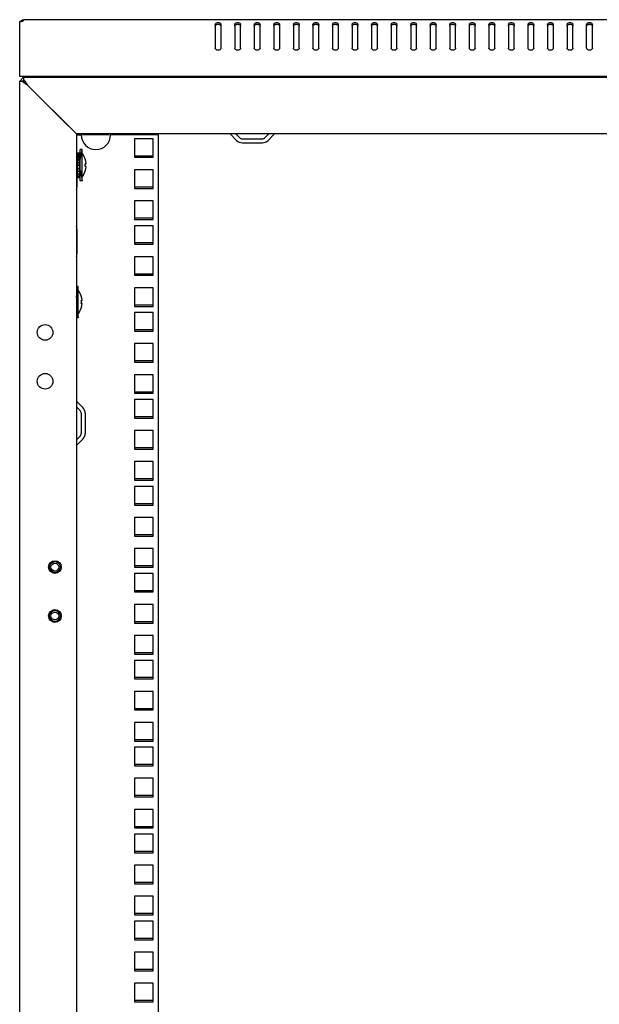
# Model space of a CAD drawing. Units: millimetres. Extents: x 0 to 420, y 0 to 297.
# Drawn here: x 116 to 140, y 187 to 228 of the extents above; entities that cross this region are included whole.
import ezdxf

# ---------------------------------------------------------------- set-up
doc = ezdxf.new("R2010")
doc.units = ezdxf.units.MM
doc.header["$LTSCALE"] = 23.1
doc.layers.get('0').update_dxf_attribs({"linetype": 'CONTINUOUS'})
doc.layers.add('02___PRT_ALL_AXES', color=7, linetype='CONTINUOUS')
doc.layers.add('ALL_FEATURES', color=7, linetype='CONTINUOUS')

msp = doc.modelspace()

# ---------------------------------------------------------------- linework, layer by layer
at = {"color": 7, "linetype": 'CONTINUOUS'}
for p, q in [((116.295109, 227.696462), (116.321174, 227.65849)), ((116.327636, 227.730168), (116.327636, 227.66118)), ((118.507769, 225.410168), (118.507769, 225.378168)), ((119.878043, 223.018168), (119.651769, 223.018168)), ((125.051769, 223.058168), (125.202563, 222.907374)), ((125.321357, 222.858168), (126.142181, 222.858168)), ((126.260975, 222.907374), (126.411769, 223.058168)), ((118.691769, 221.138168), (118.691769, 222.418168)), ((118.771769, 222.418168), (118.691769, 222.418168)), ((118.771769, 221.138168), (118.771769, 222.418168)), ((118.563769, 222.018168), (118.531769, 222.018168)), ((118.563769, 222.278167), (118.563769, 221.278168)), ((118.563769, 222.278167), (118.643769, 222.278167)), ((118.563769, 222.261337), (118.643769, 222.261337)), ((118.563769, 222.21158), (118.643769, 222.21158)), ((118.563769, 222.16654), (118.643769, 222.16654)), ((118.563769, 222.132286), (118.643769, 222.132286)), ((118.563769, 222.095033), (118.643769, 222.095033)), ((118.563769, 222.02886), (118.643769, 222.02886)), ((118.563769, 222.001933), (118.643769, 222.001933)), ((118.643769, 222.278167), (118.643769, 221.278168)), ((118.691769, 222.018168), (118.643769, 222.018168)), ((118.803769, 222.212454), (118.771769, 222.258168)), ((118.803769, 222.20933), (118.803769, 222.212454)), ((121.671769, 222.152168), (120.911769, 222.152168)), ((118.563769, 221.538168), (118.531769, 221.538168)), ((118.563769, 221.90835), (118.643769, 221.90835)), ((118.563769, 221.893583), (118.643769, 221.893583)), ((118.563769, 221.778968), (118.643769, 221.778968)), ((118.643769, 221.778168), (118.563769, 221.778168)), ((118.563769, 221.777368), (118.643769, 221.777368)), ((118.563769, 221.649531), (118.643769, 221.649531)), ((118.563769, 221.528861), (118.643769, 221.528861)), ((118.691769, 221.538168), (118.643769, 221.538168)), ((118.8929, 221.839768), (118.928278, 221.839768)), ((118.928964, 221.830168), (118.89355, 221.830168)), ((118.928964, 221.726168), (118.893619, 221.726168)), ((118.563769, 221.42518), (118.643769, 221.42518)), ((118.563769, 221.345556), (118.643769, 221.345556)), ((118.563769, 221.295412), (118.643769, 221.295412)), ((118.563769, 221.278168), (118.643769, 221.278168)), ((118.771769, 221.138168), (118.691769, 221.138168)), ((118.803769, 221.343881), (118.771769, 221.298168)), ((118.803769, 221.343881), (118.803769, 221.347005)), ((121.671769, 220.882168), (120.911769, 220.882168)), ((121.671769, 219.612168), (120.911769, 219.612168)), ((121.671769, 218.596168), (120.911769, 218.596168)), ((121.671769, 217.326168), (120.911769, 217.326168)), ((118.611769, 216.818168), (118.531769, 216.818168)), ((118.611769, 215.538168), (118.611769, 216.818168)), ((118.643769, 216.612454), (118.611769, 216.658168)), ((118.643769, 216.60933), (118.643769, 216.612454)), ((118.7329, 216.239768), (118.768278, 216.239768)), ((118.768964, 216.230168), (118.73355, 216.230168)), ((118.768964, 216.126168), (118.733619, 216.126168)), ((121.671769, 216.056168), (120.911769, 216.056168)), ((118.611769, 215.538168), (118.531769, 215.538168)), ((118.643769, 215.743881), (118.611769, 215.698168)), ((118.643769, 215.743881), (118.643769, 215.747005)), ((121.671769, 215.040168), (120.911769, 215.040168)), ((121.671769, 213.770168), (120.911769, 213.770168)), ((121.671769, 212.500168), (120.911769, 212.500168)), ((118.531769, 211.898168), (118.682563, 211.747374)), ((118.731769, 211.62858), (118.731769, 210.807756)), ((121.671769, 211.484168), (120.911769, 211.484168)), ((118.682563, 210.688962), (118.531769, 210.538168)), ((121.671769, 210.214168), (120.911769, 210.214168)), ((121.671769, 208.944168), (120.911769, 208.944168)), ((121.671769, 207.928168), (120.911769, 207.928168)), ((121.671769, 206.658168), (120.911769, 206.658168)), ((121.671769, 205.388168), (120.911769, 205.388168)), ((121.671769, 204.372168), (120.911769, 204.372168)), ((121.671769, 203.102168), (120.911769, 203.102168)), ((121.671769, 201.832168), (120.911769, 201.832168)), ((121.671769, 200.816168), (120.911769, 200.816168)), ((121.671769, 199.546168), (120.911769, 199.546168)), ((121.671769, 198.276168), (120.911769, 198.276168)), ((121.671769, 197.260168), (120.911769, 197.260168)), ((121.671769, 195.990168), (120.911769, 195.990168)), ((121.671769, 194.720168), (120.911769, 194.720168)), ((121.671769, 193.704168), (120.911769, 193.704168)), ((121.671769, 192.434168), (120.911769, 192.434168)), ((121.671769, 191.164168), (120.911769, 191.164168)), ((121.671769, 190.148168), (120.911769, 190.148168)), ((121.671769, 188.878168), (120.911769, 188.878168)), ((121.671769, 187.608168), (120.911769, 187.608168))]:
    msp.add_line(p, q, dxfattribs=at)
at = {"color": 3, "linetype": 'CONTINUOUS'}
for p, q in [((116.38697, 227.730168), (116.387768, 227.729024)), ((163.476568, 227.730168), (116.38697, 227.730168)), ((124.211769, 227.52949), (124.211769, 226.567825)), ((124.451769, 226.567825), (124.451769, 227.52949)), ((125.011769, 227.52949), (125.011769, 226.567825)), ((125.251769, 226.567825), (125.251769, 227.52949)), ((125.811769, 227.52949), (125.811769, 226.567825)), ((126.051769, 226.567825), (126.051769, 227.52949)), ((126.611769, 227.52949), (126.611769, 226.567825)), ((126.851769, 226.567825), (126.851769, 227.52949)), ((127.411769, 227.52949), (127.411769, 226.567825)), ((127.651769, 226.567825), (127.651769, 227.52949)), ((128.211769, 227.52949), (128.211769, 226.567825)), ((128.451769, 226.567825), (128.451769, 227.52949)), ((129.011769, 227.52949), (129.011769, 226.567825)), ((129.251769, 226.567825), (129.251769, 227.52949)), ((129.811769, 227.52949), (129.811769, 226.567825)), ((130.051769, 226.567825), (130.051769, 227.52949)), ((130.611769, 227.52949), (130.611769, 226.567825)), ((130.851769, 226.567825), (130.851769, 227.52949)), ((131.411769, 227.52949), (131.411769, 226.567825)), ((131.651769, 226.567825), (131.651769, 227.52949)), ((132.211769, 227.52949), (132.211769, 226.567825)), ((132.451769, 226.567825), (132.451769, 227.52949)), ((133.011769, 227.52949), (133.011769, 226.567825)), ((133.251769, 226.567825), (133.251769, 227.52949)), ((133.811769, 227.52949), (133.811769, 226.567825)), ((134.051769, 226.567825), (134.051769, 227.52949)), ((134.611769, 227.52949), (134.611769, 226.567825)), ((134.851769, 226.567825), (134.851769, 227.52949)), ((135.411769, 227.52949), (135.411769, 226.567825)), ((135.651769, 226.567825), (135.651769, 227.52949)), ((136.211769, 227.52949), (136.211769, 226.567825)), ((136.451769, 226.567825), (136.451769, 227.52949)), ((137.011769, 227.52949), (137.011769, 226.567825)), ((137.251769, 226.567825), (137.251769, 227.52949)), ((137.811769, 227.52949), (137.811769, 226.567825)), ((138.051769, 226.567825), (138.051769, 227.52949)), ((138.611769, 227.52949), (138.611769, 226.567825)), ((138.851769, 226.567825), (138.851769, 227.52949)), ((139.411769, 226.567825), (139.411769, 227.52949)), ((139.651769, 226.567825), (139.651769, 227.52949)), ((116.211769, 225.410168), (116.211769, 226.426403)), ((163.651769, 225.410168), (116.211769, 225.410168)), ((118.411769, 225.410168), (118.411769, 225.378168)), ((118.531769, 223.018168), (118.731769, 223.018168)), ((121.891769, 223.018168), (119.931769, 223.018168)), ((124.827838, 223.055825), (125.089426, 222.794237)), ((126.374112, 222.794237), (126.6357, 223.055825)), ((125.321357, 222.698168), (126.142181, 222.698168)), ((118.534112, 212.122099), (118.7957, 211.860511)), ((118.891769, 211.62858), (118.891769, 210.807756)), ((118.7957, 210.575825), (118.534112, 210.314237))]:
    msp.add_line(p, q, dxfattribs=at)
at = {"color": 2, "linetype": 'CONTINUOUS'}
for p, q in [((116.371769, 225.378168), (116.211769, 225.218168)), ((116.531769, 225.058168), (118.211769, 223.378168)), ((118.691769, 221.978168), (118.771769, 222.418168)), ((118.531769, 221.978168), (118.563769, 221.978168)), ((118.643769, 221.978168), (118.691769, 221.978168)), ((118.531769, 221.578168), (118.563769, 221.578168)), ((118.643769, 221.578168), (118.691769, 221.578168)), ((118.691769, 221.578168), (118.771769, 221.138168)), ((118.531769, 216.378168), (118.611769, 216.818168)), ((118.531769, 215.978168), (118.611769, 215.538168))]:
    msp.add_line(p, q, dxfattribs=at)
at = {"color": 3, "linetype": 'CONTINUOUS'}
for centre in [(117.651769, 205.338168), (117.651769, 203.338168)]:
    msp.add_circle(centre, 0.26, dxfattribs=at)
at = {"color": 7, "linetype": 'CONTINUOUS'}
for centre in [(117.651769, 205.338168), (117.651769, 203.338168)]:
    msp.add_circle(centre, 0.224, dxfattribs=at)
at = {"color": 3, "linetype": 'CONTINUOUS'}
for centre, radius, start, end in [((116.403769, 227.538168), 0.192, 111.6364849, 144.0405433), ((119.331769, 223.018168), 0.6, 180, 360), ((125.321357, 223.026168), 0.328, 225, 270), ((126.142181, 223.026168), 0.328, 270, 315), ((118.563769, 211.62858), 0.328, 0, 45), ((118.563769, 210.807756), 0.328, 315, 360)]:
    msp.add_arc(centre, radius, start, end, dxfattribs=at)
at = {"color": 7, "linetype": 'CONTINUOUS'}
for centre, radius, start, end in [((125.321357, 223.026168), 0.168, 225, 270), ((126.142181, 223.026168), 0.168, 270, 315), ((118.134722, 221.778168), 0.795943, 4.4387009, 32.799444), ((118.134722, 221.778168), 0.795943, 327.200556, 356.2541236), ((118.134722, 221.778168), 0.760677, 356.0801935, 4.6449279), ((118.134722, 221.778168), 0.795943, 3.7458764, 4.416388), ((117.974722, 216.178168), 0.795943, 4.4387009, 32.799444), ((117.974722, 216.178168), 0.795943, 327.200556, 356.2541236), ((117.974722, 216.178168), 0.760677, 356.0801935, 4.6449279), ((117.974722, 216.178168), 0.795943, 3.7458764, 4.416388), ((118.563769, 211.62858), 0.168, 0, 45), ((118.563769, 210.807756), 0.168, 315, 360)]:
    msp.add_arc(centre, radius, start, end, dxfattribs=at)
at = {"color": 3, "linetype": 'CONTINUOUS'}
for points, knots in [([(116.387768, 227.729024), (116.387768, 227.726686), (116.384631, 227.720146), (116.374597, 227.700868), (116.36229, 227.684896), (116.351894, 227.673932)], [0, 0, 0, 0, 0.106014904, 0.314926943, 1, 1, 1, 1]), ([(124.211769, 227.52949), (124.211769, 227.540734), (124.219073, 227.564885), (124.247029, 227.592542), (124.286337, 227.610301), (124.331769, 227.616438), (124.377201, 227.610301), (124.41651, 227.592542), (124.444465, 227.564885), (124.451769, 227.540734), (124.451769, 227.52949)], [0, 0, 0, 0, 0.104732932, 0.22232801, 0.356015097, 0.5, 0.643984903, 0.77767199, 0.895267068, 1, 1, 1, 1]), ([(125.011769, 227.52949), (125.011769, 227.540734), (125.019073, 227.564885), (125.047029, 227.592542), (125.086337, 227.610301), (125.131769, 227.616438), (125.177201, 227.610301), (125.21651, 227.592542), (125.244465, 227.564885), (125.251769, 227.540734), (125.251769, 227.52949)], [0, 0, 0, 0, 0.104732932, 0.22232801, 0.356015097, 0.5, 0.643984903, 0.77767199, 0.895267068, 1, 1, 1, 1]), ([(125.811769, 227.52949), (125.811769, 227.540734), (125.819073, 227.564885), (125.847029, 227.592542), (125.886337, 227.610301), (125.931769, 227.616438), (125.977201, 227.610301), (126.01651, 227.592542), (126.044465, 227.564885), (126.051769, 227.540734), (126.051769, 227.52949)], [0, 0, 0, 0, 0.104732932, 0.22232801, 0.356015097, 0.5, 0.643984903, 0.77767199, 0.895267068, 1, 1, 1, 1]), ([(126.611769, 227.52949), (126.611769, 227.540734), (126.619073, 227.564885), (126.647029, 227.592542), (126.686337, 227.610301), (126.731769, 227.616438), (126.777201, 227.610301), (126.81651, 227.592542), (126.844465, 227.564885), (126.851769, 227.540734), (126.851769, 227.52949)], [0, 0, 0, 0, 0.104732932, 0.22232801, 0.356015097, 0.5, 0.643984903, 0.77767199, 0.895267068, 1, 1, 1, 1]), ([(127.411769, 227.52949), (127.411769, 227.540734), (127.419073, 227.564885), (127.447029, 227.592542), (127.486337, 227.610301), (127.531769, 227.616438), (127.577201, 227.610301), (127.61651, 227.592542), (127.644465, 227.564885), (127.651769, 227.540734), (127.651769, 227.52949)], [0, 0, 0, 0, 0.104732932, 0.22232801, 0.356015097, 0.5, 0.643984903, 0.77767199, 0.895267068, 1, 1, 1, 1]), ([(128.211769, 227.52949), (128.211769, 227.540734), (128.219073, 227.564885), (128.247029, 227.592542), (128.286337, 227.610301), (128.331769, 227.616438), (128.377201, 227.610301), (128.41651, 227.592542), (128.444465, 227.564885), (128.451769, 227.540734), (128.451769, 227.52949)], [0, 0, 0, 0, 0.104732932, 0.22232801, 0.356015097, 0.5, 0.643984903, 0.77767199, 0.895267068, 1, 1, 1, 1]), ([(129.011769, 227.52949), (129.011769, 227.540734), (129.019073, 227.564885), (129.047029, 227.592542), (129.086337, 227.610301), (129.131769, 227.616438), (129.177201, 227.610301), (129.21651, 227.592542), (129.244465, 227.564885), (129.251769, 227.540734), (129.251769, 227.52949)], [0, 0, 0, 0, 0.104732932, 0.22232801, 0.356015097, 0.5, 0.643984903, 0.77767199, 0.895267068, 1, 1, 1, 1]), ([(129.811769, 227.52949), (129.811769, 227.540734), (129.819073, 227.564885), (129.847029, 227.592542), (129.886337, 227.610301), (129.931769, 227.616438), (129.977201, 227.610301), (130.01651, 227.592542), (130.044465, 227.564885), (130.051769, 227.540734), (130.051769, 227.52949)], [0, 0, 0, 0, 0.104732932, 0.22232801, 0.356015097, 0.5, 0.643984903, 0.77767199, 0.895267068, 1, 1, 1, 1]), ([(130.611769, 227.52949), (130.611769, 227.540734), (130.619073, 227.564885), (130.647029, 227.592542), (130.686337, 227.610301), (130.731769, 227.616438), (130.777201, 227.610301), (130.81651, 227.592542), (130.844465, 227.564885), (130.851769, 227.540734), (130.851769, 227.52949)], [0, 0, 0, 0, 0.104732932, 0.22232801, 0.356015097, 0.5, 0.643984903, 0.77767199, 0.895267068, 1, 1, 1, 1]), ([(131.411769, 227.52949), (131.411769, 227.540734), (131.419073, 227.564885), (131.447029, 227.592542), (131.486337, 227.610301), (131.531769, 227.616438), (131.577201, 227.610301), (131.61651, 227.592542), (131.644465, 227.564885), (131.651769, 227.540734), (131.651769, 227.52949)], [0, 0, 0, 0, 0.104732932, 0.22232801, 0.356015097, 0.5, 0.643984903, 0.77767199, 0.895267068, 1, 1, 1, 1]), ([(132.211769, 227.52949), (132.211769, 227.540734), (132.219073, 227.564885), (132.247029, 227.592542), (132.286337, 227.610301), (132.331769, 227.616438), (132.377201, 227.610301), (132.41651, 227.592542), (132.444465, 227.564885), (132.451769, 227.540734), (132.451769, 227.52949)], [0, 0, 0, 0, 0.104732932, 0.22232801, 0.356015097, 0.5, 0.643984903, 0.77767199, 0.895267068, 1, 1, 1, 1]), ([(133.011769, 227.52949), (133.011769, 227.540734), (133.019073, 227.564885), (133.047029, 227.592542), (133.086337, 227.610301), (133.131769, 227.616438), (133.177201, 227.610301), (133.21651, 227.592542), (133.244465, 227.564885), (133.251769, 227.540734), (133.251769, 227.52949)], [0, 0, 0, 0, 0.104732932, 0.22232801, 0.356015097, 0.5, 0.643984903, 0.77767199, 0.895267068, 1, 1, 1, 1]), ([(133.811769, 227.52949), (133.811769, 227.540734), (133.819073, 227.564885), (133.847029, 227.592542), (133.886337, 227.610301), (133.931769, 227.616438), (133.977201, 227.610301), (134.01651, 227.592542), (134.044465, 227.564885), (134.051769, 227.540734), (134.051769, 227.52949)], [0, 0, 0, 0, 0.104732932, 0.22232801, 0.356015097, 0.5, 0.643984903, 0.77767199, 0.895267068, 1, 1, 1, 1]), ([(134.611769, 227.52949), (134.611769, 227.540734), (134.619073, 227.564885), (134.647029, 227.592542), (134.686337, 227.610301), (134.731769, 227.616438), (134.777201, 227.610301), (134.81651, 227.592542), (134.844465, 227.564885), (134.851769, 227.540734), (134.851769, 227.52949)], [0, 0, 0, 0, 0.104732932, 0.22232801, 0.356015097, 0.5, 0.643984903, 0.77767199, 0.895267068, 1, 1, 1, 1]), ([(135.411769, 227.52949), (135.411769, 227.540734), (135.419073, 227.564885), (135.447029, 227.592542), (135.486337, 227.610301), (135.531769, 227.616438), (135.577201, 227.610301), (135.61651, 227.592542), (135.644465, 227.564885), (135.651769, 227.540734), (135.651769, 227.52949)], [0, 0, 0, 0, 0.104732932, 0.22232801, 0.356015097, 0.5, 0.643984903, 0.77767199, 0.895267068, 1, 1, 1, 1]), ([(136.211769, 227.52949), (136.211769, 227.540734), (136.219073, 227.564885), (136.247029, 227.592542), (136.286337, 227.610301), (136.331769, 227.616438), (136.377201, 227.610301), (136.41651, 227.592542), (136.444465, 227.564885), (136.451769, 227.540734), (136.451769, 227.52949)], [0, 0, 0, 0, 0.104732932, 0.22232801, 0.356015097, 0.5, 0.643984903, 0.77767199, 0.895267068, 1, 1, 1, 1]), ([(137.011769, 227.52949), (137.011769, 227.540734), (137.019073, 227.564885), (137.047029, 227.592542), (137.086337, 227.610301), (137.131769, 227.616438), (137.177201, 227.610301), (137.21651, 227.592542), (137.244465, 227.564885), (137.251769, 227.540734), (137.251769, 227.52949)], [0, 0, 0, 0, 0.104732932, 0.22232801, 0.356015097, 0.5, 0.643984903, 0.77767199, 0.895267068, 1, 1, 1, 1]), ([(137.811769, 227.52949), (137.811769, 227.540734), (137.819073, 227.564885), (137.847029, 227.592542), (137.886337, 227.610301), (137.931769, 227.616438), (137.977201, 227.610301), (138.01651, 227.592542), (138.044465, 227.564885), (138.051769, 227.540734), (138.051769, 227.52949)], [0, 0, 0, 0, 0.104732932, 0.22232801, 0.356015097, 0.5, 0.643984903, 0.77767199, 0.895267068, 1, 1, 1, 1]), ([(138.611769, 227.52949), (138.611769, 227.540734), (138.619073, 227.564885), (138.647029, 227.592542), (138.686337, 227.610301), (138.731769, 227.616438), (138.777201, 227.610301), (138.81651, 227.592542), (138.844465, 227.564885), (138.851769, 227.540734), (138.851769, 227.52949)], [0, 0, 0, 0, 0.104732932, 0.22232801, 0.356015097, 0.5, 0.643984903, 0.77767199, 0.895267068, 1, 1, 1, 1]), ([(139.411769, 227.52949), (139.411769, 227.540734), (139.419073, 227.564885), (139.447029, 227.592542), (139.486337, 227.610301), (139.531769, 227.616438), (139.577201, 227.610301), (139.61651, 227.592542), (139.644465, 227.564885), (139.651769, 227.540734), (139.651769, 227.52949)], [0, 0, 0, 0, 0.104732932, 0.22232801, 0.356015097, 0.5, 0.643984903, 0.77767199, 0.895267068, 1, 1, 1, 1]), ([(124.451769, 226.567825), (124.451769, 226.556581), (124.444465, 226.532429), (124.41651, 226.504772), (124.377201, 226.487013), (124.331769, 226.480876), (124.286337, 226.487013), (124.247029, 226.504772), (124.219073, 226.532429), (124.211769, 226.556581), (124.211769, 226.567825)], [0, 0, 0, 0, 0.104732932, 0.22232801, 0.356015097, 0.5, 0.643984903, 0.77767199, 0.895267068, 1, 1, 1, 1]), ([(125.251769, 226.567825), (125.251769, 226.556581), (125.244465, 226.532429), (125.21651, 226.504772), (125.177201, 226.487013), (125.131769, 226.480876), (125.086337, 226.487013), (125.047029, 226.504772), (125.019073, 226.532429), (125.011769, 226.556581), (125.011769, 226.567825)], [0, 0, 0, 0, 0.104732932, 0.22232801, 0.356015097, 0.5, 0.643984903, 0.77767199, 0.895267068, 1, 1, 1, 1]), ([(126.051769, 226.567825), (126.051769, 226.556581), (126.044465, 226.532429), (126.01651, 226.504772), (125.977201, 226.487013), (125.931769, 226.480876), (125.886337, 226.487013), (125.847029, 226.504772), (125.819073, 226.532429), (125.811769, 226.556581), (125.811769, 226.567825)], [0, 0, 0, 0, 0.104732932, 0.22232801, 0.356015097, 0.5, 0.643984903, 0.77767199, 0.895267068, 1, 1, 1, 1]), ([(126.851769, 226.567825), (126.851769, 226.556581), (126.844465, 226.532429), (126.81651, 226.504772), (126.777201, 226.487013), (126.731769, 226.480876), (126.686337, 226.487013), (126.647029, 226.504772), (126.619073, 226.532429), (126.611769, 226.556581), (126.611769, 226.567825)], [0, 0, 0, 0, 0.104732932, 0.22232801, 0.356015097, 0.5, 0.643984903, 0.77767199, 0.895267068, 1, 1, 1, 1]), ([(127.651769, 226.567825), (127.651769, 226.556581), (127.644465, 226.532429), (127.61651, 226.504772), (127.577201, 226.487013), (127.531769, 226.480876), (127.486337, 226.487013), (127.447029, 226.504772), (127.419073, 226.532429), (127.411769, 226.556581), (127.411769, 226.567825)], [0, 0, 0, 0, 0.104732932, 0.22232801, 0.356015097, 0.5, 0.643984903, 0.77767199, 0.895267068, 1, 1, 1, 1]), ([(128.451769, 226.567825), (128.451769, 226.556581), (128.444465, 226.532429), (128.41651, 226.504772), (128.377201, 226.487013), (128.331769, 226.480876), (128.286337, 226.487013), (128.247029, 226.504772), (128.219073, 226.532429), (128.211769, 226.556581), (128.211769, 226.567825)], [0, 0, 0, 0, 0.104732932, 0.22232801, 0.356015097, 0.5, 0.643984903, 0.77767199, 0.895267068, 1, 1, 1, 1]), ([(129.251769, 226.567825), (129.251769, 226.556581), (129.244465, 226.532429), (129.21651, 226.504772), (129.177201, 226.487013), (129.131769, 226.480876), (129.086337, 226.487013), (129.047029, 226.504772), (129.019073, 226.532429), (129.011769, 226.556581), (129.011769, 226.567825)], [0, 0, 0, 0, 0.104732932, 0.22232801, 0.356015097, 0.5, 0.643984903, 0.77767199, 0.895267068, 1, 1, 1, 1]), ([(130.051769, 226.567825), (130.051769, 226.556581), (130.044465, 226.532429), (130.01651, 226.504772), (129.977201, 226.487013), (129.931769, 226.480876), (129.886337, 226.487013), (129.847029, 226.504772), (129.819073, 226.532429), (129.811769, 226.556581), (129.811769, 226.567825)], [0, 0, 0, 0, 0.104732932, 0.22232801, 0.356015097, 0.5, 0.643984903, 0.77767199, 0.895267068, 1, 1, 1, 1]), ([(130.851769, 226.567825), (130.851769, 226.556581), (130.844465, 226.532429), (130.81651, 226.504772), (130.777201, 226.487013), (130.731769, 226.480876), (130.686337, 226.487013), (130.647029, 226.504772), (130.619073, 226.532429), (130.611769, 226.556581), (130.611769, 226.567825)], [0, 0, 0, 0, 0.104732932, 0.22232801, 0.356015097, 0.5, 0.643984903, 0.77767199, 0.895267068, 1, 1, 1, 1]), ([(131.651769, 226.567825), (131.651769, 226.556581), (131.644465, 226.532429), (131.61651, 226.504772), (131.577201, 226.487013), (131.531769, 226.480876), (131.486337, 226.487013), (131.447029, 226.504772), (131.419073, 226.532429), (131.411769, 226.556581), (131.411769, 226.567825)], [0, 0, 0, 0, 0.104732932, 0.22232801, 0.356015097, 0.5, 0.643984903, 0.77767199, 0.895267068, 1, 1, 1, 1]), ([(132.451769, 226.567825), (132.451769, 226.556581), (132.444465, 226.532429), (132.41651, 226.504772), (132.377201, 226.487013), (132.331769, 226.480876), (132.286337, 226.487013), (132.247029, 226.504772), (132.219073, 226.532429), (132.211769, 226.556581), (132.211769, 226.567825)], [0, 0, 0, 0, 0.104732932, 0.22232801, 0.356015097, 0.5, 0.643984903, 0.77767199, 0.895267068, 1, 1, 1, 1]), ([(133.251769, 226.567825), (133.251769, 226.556581), (133.244465, 226.532429), (133.21651, 226.504772), (133.177201, 226.487013), (133.131769, 226.480876), (133.086337, 226.487013), (133.047029, 226.504772), (133.019073, 226.532429), (133.011769, 226.556581), (133.011769, 226.567825)], [0, 0, 0, 0, 0.104732932, 0.22232801, 0.356015097, 0.5, 0.643984903, 0.77767199, 0.895267068, 1, 1, 1, 1]), ([(134.051769, 226.567825), (134.051769, 226.556581), (134.044465, 226.532429), (134.01651, 226.504772), (133.977201, 226.487013), (133.931769, 226.480876), (133.886337, 226.487013), (133.847029, 226.504772), (133.819073, 226.532429), (133.811769, 226.556581), (133.811769, 226.567825)], [0, 0, 0, 0, 0.104732932, 0.22232801, 0.356015097, 0.5, 0.643984903, 0.77767199, 0.895267068, 1, 1, 1, 1]), ([(134.851769, 226.567825), (134.851769, 226.556581), (134.844465, 226.532429), (134.81651, 226.504772), (134.777201, 226.487013), (134.731769, 226.480876), (134.686337, 226.487013), (134.647029, 226.504772), (134.619073, 226.532429), (134.611769, 226.556581), (134.611769, 226.567825)], [0, 0, 0, 0, 0.104732932, 0.22232801, 0.356015097, 0.5, 0.643984903, 0.77767199, 0.895267068, 1, 1, 1, 1]), ([(135.651769, 226.567825), (135.651769, 226.556581), (135.644465, 226.532429), (135.61651, 226.504772), (135.577201, 226.487013), (135.531769, 226.480876), (135.486337, 226.487013), (135.447029, 226.504772), (135.419073, 226.532429), (135.411769, 226.556581), (135.411769, 226.567825)], [0, 0, 0, 0, 0.104732932, 0.22232801, 0.356015097, 0.5, 0.643984903, 0.77767199, 0.895267068, 1, 1, 1, 1]), ([(136.451769, 226.567825), (136.451769, 226.556581), (136.444465, 226.532429), (136.41651, 226.504772), (136.377201, 226.487013), (136.331769, 226.480876), (136.286337, 226.487013), (136.247029, 226.504772), (136.219073, 226.532429), (136.211769, 226.556581), (136.211769, 226.567825)], [0, 0, 0, 0, 0.104732932, 0.22232801, 0.356015097, 0.5, 0.643984903, 0.77767199, 0.895267068, 1, 1, 1, 1]), ([(137.251769, 226.567825), (137.251769, 226.556581), (137.244465, 226.532429), (137.21651, 226.504772), (137.177201, 226.487013), (137.131769, 226.480876), (137.086337, 226.487013), (137.047029, 226.504772), (137.019073, 226.532429), (137.011769, 226.556581), (137.011769, 226.567825)], [0, 0, 0, 0, 0.104732932, 0.22232801, 0.356015097, 0.5, 0.643984903, 0.77767199, 0.895267068, 1, 1, 1, 1]), ([(138.051769, 226.567825), (138.051769, 226.556581), (138.044465, 226.532429), (138.01651, 226.504772), (137.977201, 226.487013), (137.931769, 226.480876), (137.886337, 226.487013), (137.847029, 226.504772), (137.819073, 226.532429), (137.811769, 226.556581), (137.811769, 226.567825)], [0, 0, 0, 0, 0.104732932, 0.22232801, 0.356015097, 0.5, 0.643984903, 0.77767199, 0.895267068, 1, 1, 1, 1]), ([(138.851769, 226.567825), (138.851769, 226.556581), (138.844465, 226.532429), (138.81651, 226.504772), (138.777201, 226.487013), (138.731769, 226.480876), (138.686337, 226.487013), (138.647029, 226.504772), (138.619073, 226.532429), (138.611769, 226.556581), (138.611769, 226.567825)], [0, 0, 0, 0, 0.104732932, 0.22232801, 0.356015097, 0.5, 0.643984903, 0.77767199, 0.895267068, 1, 1, 1, 1]), ([(139.651769, 226.567825), (139.651769, 226.556581), (139.644465, 226.532429), (139.61651, 226.504772), (139.577201, 226.487013), (139.531769, 226.480876), (139.486337, 226.487013), (139.447029, 226.504772), (139.419073, 226.532429), (139.411769, 226.556581), (139.411769, 226.567825)], [0, 0, 0, 0, 0.104732932, 0.22232801, 0.356015097, 0.5, 0.643984903, 0.77767199, 0.895267068, 1, 1, 1, 1])]:
    msp.add_open_spline(points, degree=3, knots=knots, dxfattribs=at)
at = {"color": 7, "linetype": 'CONTINUOUS'}
for points in [[(124.211769, 227.461608), (124.211769, 227.472851), (124.219073, 227.497003), (124.247029, 227.52466), (124.286337, 227.542419), (124.331769, 227.548556), (124.377201, 227.542419), (124.41651, 227.52466), (124.444465, 227.497003), (124.451769, 227.472851), (124.451769, 227.461608)], [(125.011769, 227.461608), (125.011769, 227.472851), (125.019073, 227.497003), (125.047029, 227.52466), (125.086337, 227.542419), (125.131769, 227.548556), (125.177201, 227.542419), (125.21651, 227.52466), (125.244465, 227.497003), (125.251769, 227.472851), (125.251769, 227.461608)], [(125.811769, 227.461608), (125.811769, 227.472851), (125.819073, 227.497003), (125.847029, 227.52466), (125.886337, 227.542419), (125.931769, 227.548556), (125.977201, 227.542419), (126.01651, 227.52466), (126.044465, 227.497003), (126.051769, 227.472851), (126.051769, 227.461608)], [(126.611769, 227.461608), (126.611769, 227.472851), (126.619073, 227.497003), (126.647029, 227.52466), (126.686337, 227.542419), (126.731769, 227.548556), (126.777201, 227.542419), (126.81651, 227.52466), (126.844465, 227.497003), (126.851769, 227.472851), (126.851769, 227.461608)], [(127.411769, 227.461608), (127.411769, 227.472851), (127.419073, 227.497003), (127.447029, 227.52466), (127.486337, 227.542419), (127.531769, 227.548556), (127.577201, 227.542419), (127.61651, 227.52466), (127.644465, 227.497003), (127.651769, 227.472851), (127.651769, 227.461608)], [(128.211769, 227.461608), (128.211769, 227.472851), (128.219073, 227.497003), (128.247029, 227.52466), (128.286337, 227.542419), (128.331769, 227.548556), (128.377201, 227.542419), (128.41651, 227.52466), (128.444465, 227.497003), (128.451769, 227.472851), (128.451769, 227.461608)], [(129.011769, 227.461608), (129.011769, 227.472851), (129.019073, 227.497003), (129.047029, 227.52466), (129.086337, 227.542419), (129.131769, 227.548556), (129.177201, 227.542419), (129.21651, 227.52466), (129.244465, 227.497003), (129.251769, 227.472851), (129.251769, 227.461608)], [(129.811769, 227.461608), (129.811769, 227.472851), (129.819073, 227.497003), (129.847029, 227.52466), (129.886337, 227.542419), (129.931769, 227.548556), (129.977201, 227.542419), (130.01651, 227.52466), (130.044465, 227.497003), (130.051769, 227.472851), (130.051769, 227.461608)], [(130.611769, 227.461608), (130.611769, 227.472851), (130.619073, 227.497003), (130.647029, 227.52466), (130.686337, 227.542419), (130.731769, 227.548556), (130.777201, 227.542419), (130.81651, 227.52466), (130.844465, 227.497003), (130.851769, 227.472851), (130.851769, 227.461608)], [(131.411769, 227.461608), (131.411769, 227.472851), (131.419073, 227.497003), (131.447029, 227.52466), (131.486337, 227.542419), (131.531769, 227.548556), (131.577201, 227.542419), (131.61651, 227.52466), (131.644465, 227.497003), (131.651769, 227.472851), (131.651769, 227.461608)], [(132.211769, 227.461608), (132.211769, 227.472851), (132.219073, 227.497003), (132.247029, 227.52466), (132.286337, 227.542419), (132.331769, 227.548556), (132.377201, 227.542419), (132.41651, 227.52466), (132.444465, 227.497003), (132.451769, 227.472851), (132.451769, 227.461608)], [(133.011769, 227.461608), (133.011769, 227.472851), (133.019073, 227.497003), (133.047029, 227.52466), (133.086337, 227.542419), (133.131769, 227.548556), (133.177201, 227.542419), (133.21651, 227.52466), (133.244465, 227.497003), (133.251769, 227.472851), (133.251769, 227.461608)], [(133.811769, 227.461608), (133.811769, 227.472851), (133.819073, 227.497003), (133.847029, 227.52466), (133.886337, 227.542419), (133.931769, 227.548556), (133.977201, 227.542419), (134.01651, 227.52466), (134.044465, 227.497003), (134.051769, 227.472851), (134.051769, 227.461608)], [(134.611769, 227.461608), (134.611769, 227.472851), (134.619073, 227.497003), (134.647029, 227.52466), (134.686337, 227.542419), (134.731769, 227.548556), (134.777201, 227.542419), (134.81651, 227.52466), (134.844465, 227.497003), (134.851769, 227.472851), (134.851769, 227.461608)], [(135.411769, 227.461608), (135.411769, 227.472851), (135.419073, 227.497003), (135.447029, 227.52466), (135.486337, 227.542419), (135.531769, 227.548556), (135.577201, 227.542419), (135.61651, 227.52466), (135.644465, 227.497003), (135.651769, 227.472851), (135.651769, 227.461608)], [(136.211769, 227.461608), (136.211769, 227.472851), (136.219073, 227.497003), (136.247029, 227.52466), (136.286337, 227.542419), (136.331769, 227.548556), (136.377201, 227.542419), (136.41651, 227.52466), (136.444465, 227.497003), (136.451769, 227.472851), (136.451769, 227.461608)], [(137.011769, 227.461608), (137.011769, 227.472851), (137.019073, 227.497003), (137.047029, 227.52466), (137.086337, 227.542419), (137.131769, 227.548556), (137.177201, 227.542419), (137.21651, 227.52466), (137.244465, 227.497003), (137.251769, 227.472851), (137.251769, 227.461608)], [(137.811769, 227.461608), (137.811769, 227.472851), (137.819073, 227.497003), (137.847029, 227.52466), (137.886337, 227.542419), (137.931769, 227.548556), (137.977201, 227.542419), (138.01651, 227.52466), (138.044465, 227.497003), (138.051769, 227.472851), (138.051769, 227.461608)], [(138.611769, 227.461608), (138.611769, 227.472851), (138.619073, 227.497003), (138.647029, 227.52466), (138.686337, 227.542419), (138.731769, 227.548556), (138.777201, 227.542419), (138.81651, 227.52466), (138.844465, 227.497003), (138.851769, 227.472851), (138.851769, 227.461608)], [(139.411769, 227.461608), (139.411769, 227.472851), (139.419073, 227.497003), (139.447029, 227.52466), (139.486337, 227.542419), (139.531769, 227.548556), (139.577201, 227.542419), (139.61651, 227.52466), (139.644465, 227.497003), (139.651769, 227.472851), (139.651769, 227.461608)]]:
    msp.add_open_spline(points, degree=3, knots=[0, 0, 0, 0, 0.104732932, 0.22232801, 0.356015097, 0.5, 0.643984903, 0.77767199, 0.895267068, 1, 1, 1, 1], dxfattribs=at)
at = {"layer": '02___PRT_ALL_AXES', "color": 3, "linetype": 'CONTINUOUS'}
for p, q in [((116.211769, 226.426403), (116.211769, 227.659396)), ((116.327636, 227.730168), (116.38697, 227.730168)), ((118.555769, 221.538168), (118.555769, 220.874501)), ((118.555769, 219.161835), (118.555769, 218.154501))]:
    msp.add_line(p, q, dxfattribs=at)
at = {"layer": '02___PRT_ALL_AXES', "color": 7, "linetype": 'CONTINUOUS'}
for centre, radius in [((117.251769, 214.938168), 0.32), ((117.251769, 212.938168), 0.32), ((117.651769, 205.338168), 0.16), ((117.651769, 203.338168), 0.16)]:
    msp.add_circle(centre, radius, dxfattribs=at)
at = {"layer": '02___PRT_ALL_AXES', "color": 3, "linetype": 'CONTINUOUS'}
for centre, radius, start, end in [((116.267745, 227.818315), 0.168725, 263.4194963, 270.0082522), ((118.299769, 220.874501), 0.256, 335.0756193, 360), ((118.299769, 219.161835), 0.256, 0, 24.9243807), ((118.299769, 218.154501), 0.256, 335.0756193, 360)]:
    msp.add_arc(centre, radius, start, end, dxfattribs=at)
for points in [[(116.248409, 227.650702), (116.23594, 227.652143), (116.22353, 227.655008), (116.211769, 227.659396)], [(116.327805, 227.660973), (116.30895, 227.653269), (116.288138, 227.64959), (116.267769, 227.64959)], [(116.351894, 227.673932), (116.344407, 227.668728), (116.336245, 227.664421), (116.327805, 227.660973)]]:
    msp.add_open_spline(points, degree=3, dxfattribs=at)
at = {"layer": 'ALL_FEATURES', "color": 3, "linetype": 'CONTINUOUS'}
for p, q in [((116.211769, 71.458168), (116.211769, 225.218168)), ((116.211769, 225.218168), (116.305495, 225.218168)), ((116.371769, 225.378168), (116.371769, 225.284442)), ((116.371769, 225.378168), (163.491769, 225.378168)), ((118.531769, 223.058168), (116.531769, 225.058168)), ((118.531769, 223.058168), (118.531769, 73.618168)), ((161.331769, 223.058168), (118.531769, 223.058168)), ((120.911769, 222.860168), (120.911769, 222.100168)), ((121.671769, 222.860168), (120.911769, 222.860168)), ((121.671769, 222.100168), (121.671769, 222.860168)), ((121.891769, 73.658168), (121.891769, 223.018168)), ((120.911769, 222.100168), (121.671769, 222.100168)), ((120.911769, 221.590168), (120.911769, 220.830168)), ((121.671769, 221.590168), (120.911769, 221.590168)), ((121.671769, 220.830168), (121.671769, 221.590168)), ((120.911769, 220.830168), (121.671769, 220.830168)), ((120.911769, 220.320168), (120.911769, 219.560168)), ((121.671769, 220.320168), (120.911769, 220.320168)), ((121.671769, 219.560168), (121.671769, 220.320168)), ((120.911769, 219.560168), (121.671769, 219.560168)), ((120.911769, 219.304168), (120.911769, 218.544168)), ((121.671769, 219.304168), (120.911769, 219.304168)), ((121.671769, 218.544168), (121.671769, 219.304168)), ((120.911769, 218.544168), (121.671769, 218.544168)), ((120.911769, 218.034168), (120.911769, 217.274168)), ((121.671769, 218.034168), (120.911769, 218.034168)), ((121.671769, 217.274168), (121.671769, 218.034168)), ((120.911769, 217.274168), (121.671769, 217.274168)), ((120.911769, 216.764168), (120.911769, 216.004168)), ((121.671769, 216.764168), (120.911769, 216.764168)), ((121.671769, 216.004168), (121.671769, 216.764168)), ((120.911769, 216.004168), (121.671769, 216.004168)), ((120.911769, 215.748168), (120.911769, 214.988168)), ((121.671769, 215.748168), (120.911769, 215.748168)), ((121.671769, 214.988168), (121.671769, 215.748168)), ((120.911769, 214.988168), (121.671769, 214.988168)), ((120.911769, 214.478168), (120.911769, 213.718168)), ((121.671769, 214.478168), (120.911769, 214.478168)), ((121.671769, 213.718168), (121.671769, 214.478168)), ((120.911769, 213.718168), (121.671769, 213.718168)), ((120.911769, 213.208168), (120.911769, 212.448168)), ((121.671769, 213.208168), (120.911769, 213.208168)), ((121.671769, 212.448168), (121.671769, 213.208168)), ((120.911769, 212.448168), (121.671769, 212.448168)), ((120.911769, 212.192168), (120.911769, 211.432168)), ((121.671769, 212.192168), (120.911769, 212.192168)), ((121.671769, 211.432168), (121.671769, 212.192168)), ((120.911769, 211.432168), (121.671769, 211.432168)), ((120.911769, 210.922168), (120.911769, 210.162168)), ((121.671769, 210.922168), (120.911769, 210.922168)), ((121.671769, 210.162168), (121.671769, 210.922168)), ((120.911769, 210.162168), (121.671769, 210.162168)), ((120.911769, 209.652168), (120.911769, 208.892168)), ((121.671769, 209.652168), (120.911769, 209.652168)), ((121.671769, 208.892168), (121.671769, 209.652168)), ((120.911769, 208.892168), (121.671769, 208.892168)), ((120.911769, 208.636168), (120.911769, 207.876168)), ((121.671769, 208.636168), (120.911769, 208.636168)), ((121.671769, 207.876168), (121.671769, 208.636168)), ((120.911769, 207.876168), (121.671769, 207.876168)), ((120.911769, 207.366168), (120.911769, 206.606168)), ((121.671769, 207.366168), (120.911769, 207.366168)), ((121.671769, 206.606168), (121.671769, 207.366168)), ((120.911769, 206.606168), (121.671769, 206.606168)), ((120.911769, 206.096168), (120.911769, 205.336168)), ((121.671769, 206.096168), (120.911769, 206.096168)), ((121.671769, 205.336168), (121.671769, 206.096168)), ((120.911769, 205.336168), (121.671769, 205.336168)), ((120.911769, 205.080168), (120.911769, 204.320168)), ((121.671769, 205.080168), (120.911769, 205.080168)), ((121.671769, 204.320168), (121.671769, 205.080168)), ((120.911769, 204.320168), (121.671769, 204.320168)), ((120.911769, 203.810168), (120.911769, 203.050168)), ((121.671769, 203.810168), (120.911769, 203.810168)), ((121.671769, 203.050168), (121.671769, 203.810168)), ((120.911769, 203.050168), (121.671769, 203.050168)), ((120.911769, 202.540168), (120.911769, 201.780168)), ((121.671769, 202.540168), (120.911769, 202.540168)), ((121.671769, 201.780168), (121.671769, 202.540168)), ((120.911769, 201.780168), (121.671769, 201.780168)), ((120.911769, 201.524168), (120.911769, 200.764168)), ((121.671769, 201.524168), (120.911769, 201.524168)), ((121.671769, 200.764168), (121.671769, 201.524168)), ((120.911769, 200.764168), (121.671769, 200.764168)), ((120.911769, 200.254168), (120.911769, 199.494168)), ((121.671769, 200.254168), (120.911769, 200.254168)), ((121.671769, 199.494168), (121.671769, 200.254168)), ((120.911769, 199.494168), (121.671769, 199.494168)), ((120.911769, 198.984168), (120.911769, 198.224168)), ((121.671769, 198.984168), (120.911769, 198.984168)), ((121.671769, 198.224168), (121.671769, 198.984168)), ((120.911769, 198.224168), (121.671769, 198.224168)), ((120.911769, 197.968168), (120.911769, 197.208168)), ((121.671769, 197.968168), (120.911769, 197.968168)), ((121.671769, 197.208168), (121.671769, 197.968168)), ((120.911769, 197.208168), (121.671769, 197.208168)), ((120.911769, 196.698168), (120.911769, 195.938168)), ((121.671769, 196.698168), (120.911769, 196.698168)), ((121.671769, 195.938168), (121.671769, 196.698168)), ((120.911769, 195.938168), (121.671769, 195.938168)), ((120.911769, 195.428168), (120.911769, 194.668168)), ((121.671769, 195.428168), (120.911769, 195.428168)), ((121.671769, 194.668168), (121.671769, 195.428168)), ((120.911769, 194.668168), (121.671769, 194.668168)), ((120.911769, 194.412168), (120.911769, 193.652168)), ((121.671769, 194.412168), (120.911769, 194.412168)), ((121.671769, 193.652168), (121.671769, 194.412168)), ((120.911769, 193.652168), (121.671769, 193.652168)), ((120.911769, 193.142168), (120.911769, 192.382168)), ((121.671769, 193.142168), (120.911769, 193.142168)), ((121.671769, 192.382168), (121.671769, 193.142168)), ((120.911769, 192.382168), (121.671769, 192.382168)), ((120.911769, 191.872168), (120.911769, 191.112168)), ((121.671769, 191.872168), (120.911769, 191.872168)), ((121.671769, 191.112168), (121.671769, 191.872168)), ((120.911769, 191.112168), (121.671769, 191.112168)), ((120.911769, 190.856168), (120.911769, 190.096168)), ((121.671769, 190.856168), (120.911769, 190.856168)), ((121.671769, 190.096168), (121.671769, 190.856168)), ((120.911769, 190.096168), (121.671769, 190.096168)), ((120.911769, 189.586168), (120.911769, 188.826168)), ((121.671769, 189.586168), (120.911769, 189.586168)), ((121.671769, 188.826168), (121.671769, 189.586168)), ((120.911769, 188.826168), (121.671769, 188.826168)), ((120.911769, 188.316168), (120.911769, 187.556168)), ((121.671769, 188.316168), (120.911769, 188.316168)), ((121.671769, 187.556168), (121.671769, 188.316168)), ((120.911769, 187.556168), (121.671769, 187.556168))]:
    msp.add_line(p, q, dxfattribs=at)
at = {"layer": 'ALL_FEATURES', "color": 7, "linetype": 'CONTINUOUS'}
for p, q in [((116.371769, 225.218168), (116.305495, 225.218168)), ((116.371769, 225.284442), (116.371769, 225.218168)), ((116.371769, 225.218168), (116.531769, 225.058168)), ((119.651769, 223.018168), (118.731769, 223.018168))]:
    msp.add_line(p, q, dxfattribs=at)
at = {"layer": 'ALL_FEATURES', "color": 3, "linetype": 'CONTINUOUS'}
for points in [[(116.305495, 225.218168), (116.318638, 225.206335), (116.332289, 225.195059), (116.346224, 225.184171)], [(116.346224, 225.184171), (116.359414, 225.173865), (116.372873, 225.163899), (116.386492, 225.154168)], [(116.371769, 225.284442), (116.382873, 225.27211), (116.393481, 225.259324), (116.403743, 225.246282)], [(116.403743, 225.246282), (116.420509, 225.224972), (116.436382, 225.202953), (116.451769, 225.180626)], [(116.451769, 225.180626), (116.479438, 225.140479), (116.505585, 225.099298), (116.531769, 225.058168)]]:
    msp.add_open_spline(points, degree=3, dxfattribs=at)
msp.add_open_spline([(116.386492, 225.154168), (116.397895, 225.14602), (116.445616, 225.112957), (116.494623, 225.081815), (116.531769, 225.058168)], degree=3, knots=[0, 0, 0, 0, 0.241423448, 1, 1, 1, 1], dxfattribs=at)

doc.saveas('drawing.dxf')
